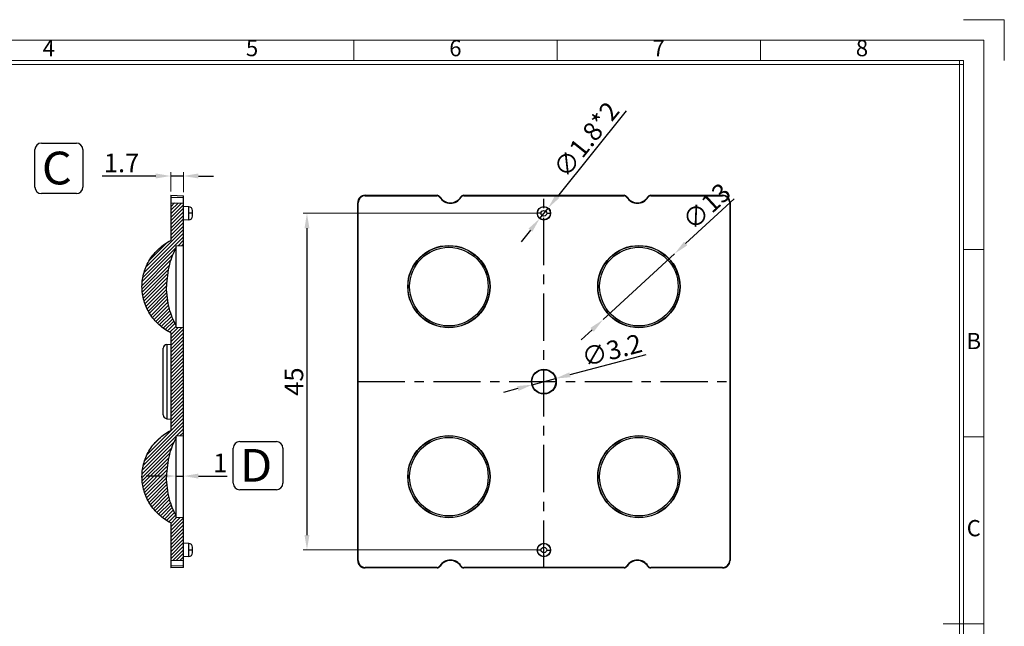
# Model space of a CAD drawing. Units: millimetres. Extents: x 1380 to 1608, y -1730 to -1567.
# Drawn here: x 1477 to 1608, y -1650 to -1569 of the extents above; entities that cross this region are included whole.
import ezdxf
from ezdxf.enums import TextEntityAlignment as Align

# ---------------------------------------------------------------- set-up
doc = ezdxf.new("R2010")
doc.units = ezdxf.units.MM
doc.header["$LTSCALE"] = 0.25
doc.linetypes.add('CENTER', pattern=[50.8, 31.75, -6.35, 6.35, -6.35])
doc.layers.add('06___PRT_ALL_SURFS', color=7, linetype='Continuous')
doc.layers.add('dim', color=82, linetype='Continuous', lineweight=9)
doc.styles.add('ISO Proportional', font='isocp')
doc.styles.add('ROMANS', font='romantic.ttf', dxfattribs={"height": 0.6})
doc.dimstyles.new('常用', dxfattribs={"dimtxt": 1.5, "dimasz": 1, "dimexe": 0.3, "dimexo": 0.3, "dimgap": 0.5, "dimtad": 1, "dimzin": 9, "dimdsep": 46, "dimtxsty": 'Standard', "dimcen": 0, "dimclrd": 4, "dimclre": 4, "dimclrt": 4, "dimadec": 0, "dimazin": 0, "dimtfac": 1, "dimtmove": 0, "dimatfit": 3, "dimfxl": 0, "dimtolj": 1, "dimlwe": 13, "dimarcsym": 0})

# ---------------------------------------------------------------- blocks, each defined once
blk = doc.blocks.new('1')
for p, q in [((4137.31, -251.16), (4120.45, -251.16)), ((4137.31, -268.02), (4137.31, -251.16)), ((3867.52, -268.02), (3867.52, -259.59)), ((3951.83, -268.02), (3951.83, -259.59)), ((4036.14, -268.02), (4036.14, -259.59)), ((4120.45, -268.02), (3445.98, -268.02)), ((4118.76, -735.09), (4118.76, -268.02)), ((4120.45, -735.09), (4120.45, -268.02)), ((4120.45, -269.7), (3445.98, -269.7)), ((4128.88, -346.42), (4120.45, -346.42)), ((4128.88, -423.99), (4120.45, -423.99)), ((4112.02, -501.55), (4128.88, -501.55))]:
    blk.add_line(p, q)
blk.add_lwpolyline([(3437.55, -743.52), (4128.88, -743.52), (4128.88, -259.59), (3437.55, -259.59)], close=True)
at = {"style": 'ISO Proportional'}
for s, p in [('4', (3741.06, -263.8)), ('5', (3825.37, -263.8)), ('6', (3909.68, -263.8)), ('7', (3993.99, -263.8)), ('8', (4078.3, -263.8)), ('B', (4124.66, -385.21)), ('C', (4124.66, -462.77))]:
    blk.add_text(s, height=6.74, dxfattribs=at).set_placement(p, align=Align.MIDDLE)
blk = doc.blocks.new('*D5')
at = {"layer": 'Defpoints', "color": 0}
for p in [(1496.79, -1589.49), (1496.79, -1592.07), (1498.49, -1592.13)]:
    blk.add_point(p, dxfattribs=at)
at = {"layer": 'dim', "color": 4, "lineweight": 13}
for p, q in [((1496.79, -1591.57), (1496.79, -1588.99)), ((1498.49, -1591.63), (1498.49, -1588.99))]:
    blk.add_line(p, q, dxfattribs=at)
at = {"layer": 'dim', "color": 4, "lineweight": -2}
for p, q in [((1494.79, -1589.49), (1487.62, -1589.49)), ((1498.49, -1589.49), (1496.79, -1589.49)), ((1500.49, -1589.49), (1502.49, -1589.49))]:
    blk.add_line(p, q, dxfattribs=at)
at = {"layer": 'dim', "color": 4}
for points in [[(1494.79, -1589.15), (1494.79, -1589.82), (1496.79, -1589.49)], [(1500.49, -1589.15), (1500.49, -1589.82), (1498.49, -1589.49)]]:
    blk.add_solid(points, dxfattribs=at)
at = {"layer": 'dim', "color": 4, "insert": (1490.21, -1587.74), "char_height": 2.5, "attachment_point": 5}
blk.add_mtext('\\A1;1.7', dxfattribs=at)
blk = doc.blocks.new('*D6')
at = {"layer": 'Defpoints', "color": 0}
for p in [(1497.49, -1629.67), (1498.49, -1629.59), (1498.49, -1629.67)]:
    blk.add_point(p, dxfattribs=at)
at = {"layer": 'dim', "color": 4, "lineweight": -2}
for p, q in [((1495.49, -1629.59), (1493.49, -1629.59)), ((1497.49, -1629.59), (1498.49, -1629.59)), ((1500.49, -1629.59), (1504.32, -1629.59))]:
    blk.add_line(p, q, dxfattribs=at)
at = {"layer": 'dim', "color": 4, "lineweight": 13}
for p, q in [((1497.49, -1629.17), (1497.49, -1629.09)), ((1498.49, -1629.17), (1498.49, -1629.09))]:
    blk.add_line(p, q, dxfattribs=at)
at = {"layer": 'dim', "color": 4}
for points in [[(1495.49, -1629.26), (1495.49, -1629.93), (1497.49, -1629.59)], [(1500.49, -1629.26), (1500.49, -1629.93), (1498.49, -1629.59)]]:
    blk.add_solid(points, dxfattribs=at)
at = {"layer": 'dim', "color": 4, "insert": (1503.41, -1627.84), "char_height": 2.5, "attachment_point": 5}
blk.add_mtext('\\A1;1', dxfattribs=at)
blk = doc.blocks.new('*D9')
at = {"layer": 'Defpoints', "color": 0}
for p in [(1546.68, -1594.47), (1515, -1639.47), (1546.68, -1639.47)]:
    blk.add_point(p, dxfattribs=at)
at = {"layer": 'dim', "color": 4, "lineweight": 13}
for p, q in [((1546.18, -1594.47), (1514.5, -1594.47)), ((1546.18, -1639.47), (1514.5, -1639.47))]:
    blk.add_line(p, q, dxfattribs=at)
at = {"layer": 'dim', "color": 4, "lineweight": -2}
blk.add_line((1515, -1596.47), (1515, -1637.47), dxfattribs=at)
at = {"layer": 'dim', "color": 4}
for points in [[(1514.67, -1596.47), (1515.33, -1596.47), (1515, -1594.47)], [(1514.67, -1637.47), (1515.33, -1637.47), (1515, -1639.47)]]:
    blk.add_solid(points, dxfattribs=at)
at = {"layer": 'dim', "color": 4, "insert": (1513.25, -1616.97), "char_height": 2.5, "attachment_point": 5, "rotation": 90}
blk.add_mtext('\\A1;45', dxfattribs=at)
blk = doc.blocks.new('*D10')
at = {"layer": 'Defpoints', "color": 0}
for p in [(1548.23, -1616.56), (1545.13, -1617.38)]:
    blk.add_point(p, dxfattribs=at)
at = {"layer": 'dim', "color": 4, "lineweight": -2}
for p, q in [((1560.32, -1613.39), (1550.16, -1616.06)), ((1545.13, -1617.38), (1548.23, -1616.56)), ((1543.2, -1617.89), (1541.26, -1618.4))]:
    blk.add_line(p, q, dxfattribs=at)
at = {"layer": 'dim', "color": 4}
for points in [[(1550.08, -1615.73), (1550.25, -1616.38), (1548.23, -1616.56)], [(1543.11, -1617.56), (1543.28, -1618.21), (1545.13, -1617.38)]]:
    blk.add_solid(points, dxfattribs=at)
at = {"layer": 'dim', "color": 4, "insert": (1555.76, -1612.77), "char_height": 2.5, "attachment_point": 5, "rotation": 14.7354}
blk.add_mtext('\\A1;∅3.2', dxfattribs=at)
blk = doc.blocks.new('*D11')
at = {"layer": 'Defpoints', "color": 0}
for p in [(1547.24, -1593.77), (1546.12, -1595.17)]:
    blk.add_point(p, dxfattribs=at)
at = {"layer": 'dim', "color": 4, "lineweight": -2}
for p, q in [((1557.66, -1580.76), (1548.49, -1592.21)), ((1546.12, -1595.17), (1547.24, -1593.77)), ((1544.87, -1596.74), (1543.62, -1598.3))]:
    blk.add_line(p, q, dxfattribs=at)
at = {"layer": 'dim', "color": 4}
for points in [[(1548.23, -1592), (1548.75, -1592.42), (1547.24, -1593.77)], [(1544.61, -1596.53), (1545.13, -1596.94), (1546.12, -1595.17)]]:
    blk.add_solid(points, dxfattribs=at)
at = {"layer": 'dim', "color": 4, "insert": (1552.34, -1584.61), "char_height": 2.5, "attachment_point": 5, "rotation": 51.3145}
blk.add_mtext('\\A1;∅1.8*2', dxfattribs=at)
blk = doc.blocks.new('*D12')
at = {"layer": 'Defpoints', "color": 0}
for p in [(1564.16, -1599.87), (1554.6, -1608.68)]:
    blk.add_point(p, dxfattribs=at)
at = {"layer": 'dim', "color": 4, "lineweight": -2}
for p, q in [((1572.13, -1592.53), (1565.63, -1598.51)), ((1554.6, -1608.68), (1564.16, -1599.87)), ((1553.13, -1610.03), (1551.66, -1611.39))]:
    blk.add_line(p, q, dxfattribs=at)
at = {"layer": 'dim', "color": 4}
for points in [[(1565.41, -1598.27), (1565.86, -1598.76), (1564.16, -1599.87)], [(1552.9, -1609.79), (1553.36, -1610.28), (1554.6, -1608.68)]]:
    blk.add_solid(points, dxfattribs=at)
at = {"layer": 'dim', "color": 4, "insert": (1568.43, -1593.55), "char_height": 2.5, "attachment_point": 5, "rotation": 42.6587}
blk.add_mtext('\\A1;∅13', dxfattribs=at)

msp = doc.modelspace()

# ---------------------------------------------------------------- hatches: boundary and pattern name
at = {"linetype": 'Continuous'}
h = msp.add_hatch(dxfattribs=at)
h.set_pattern_fill('A', color=2, scale=0.336152, angle=45, style=0, pattern_type=0)
h.set_pattern_definition([(45, (1300.47282, -2279.56875), (-0.23769536, 0.23769536), [])])
edge = h.paths.add_edge_path()
edge.add_line((1498.489, -1593.131), (1498.489, -1598.775))
edge.add_line((1497.489, -1598.81), (1498.489, -1598.775))
edge.add_line((1497.489, -1599.025), (1497.489, -1598.81))
edge.add_spline(control_points=[(1496.205, -1604.271), (1496.205, -1602.436), (1496.641, -1600.653), (1497.489, -1599.025)], knot_values=[0, 0, 0, 0, 1, 1, 1, 1], weights=[1, 0.9808667, 0.9808667, 1], degree=3, periodic=0)
edge.add_spline(control_points=[(1497.489, -1609.518), (1496.641, -1607.89), (1496.205, -1606.107), (1496.205, -1604.271)], knot_values=[0, 0, 0, 0, 1, 1, 1, 1], weights=[1, 0.9808668, 0.9808668, 1], degree=3, periodic=0)
edge.add_line((1497.489, -1609.733), (1497.489, -1609.518))
edge.add_line((1498.489, -1609.768), (1497.489, -1609.733))
edge.add_line((1498.489, -1609.768), (1498.489, -1624.175))
edge.add_line((1497.489, -1624.21), (1498.489, -1624.175))
edge.add_line((1497.489, -1624.425), (1497.489, -1624.21))
edge.add_spline(control_points=[(1496.205, -1629.671), (1496.205, -1627.836), (1496.641, -1626.053), (1497.489, -1624.425)], knot_values=[0, 0, 0, 0, 1, 1, 1, 1], weights=[1, 0.9808667, 0.9808667, 1], degree=3, periodic=0)
edge.add_spline(control_points=[(1497.489, -1634.918), (1496.641, -1633.29), (1496.205, -1631.507), (1496.205, -1629.671)], knot_values=[0, 0, 0, 0, 1, 1, 1, 1], weights=[1, 0.9808668, 0.9808668, 1], degree=3, periodic=0)
edge.add_line((1497.489, -1635.133), (1497.489, -1634.918))
edge.add_line((1498.489, -1635.168), (1497.489, -1635.133))
edge.add_line((1498.489, -1635.168), (1498.489, -1640.812))
edge.add_line((1496.789, -1640.871), (1498.489, -1640.812))
edge.add_line((1496.789, -1635.848), (1496.789, -1640.871))
edge.add_spline(control_points=[(1496.789, -1635.848), (1496.633, -1635.769), (1496.341, -1635.604), (1495.96, -1635.354), (1495.629, -1635.107), (1495.339, -1634.867), (1495.085, -1634.634), (1494.862, -1634.41), (1494.665, -1634.194), (1494.491, -1633.987), (1494.341, -1633.795), (1494.212, -1633.618), (1494.096, -1633.447), (1493.986, -1633.275), (1493.879, -1633.096), (1493.778, -1632.914), (1493.682, -1632.73), (1493.593, -1632.545), (1493.508, -1632.355), (1493.424, -1632.153), (1493.34, -1631.929), (1493.263, -1631.699), (1493.198, -1631.482), (1493.146, -1631.286), (1493.104, -1631.108), (1493.07, -1630.948), (1493.043, -1630.804), (1493.021, -1630.674), (1493.004, -1630.555), (1492.99, -1630.448), (1492.978, -1630.349), (1492.969, -1630.26), (1492.963, -1630.18), (1492.957, -1630.109), (1492.953, -1630.046), (1492.95, -1629.988), (1492.947, -1629.934), (1492.945, -1629.881), (1492.944, -1629.829), (1492.943, -1629.777), (1492.942, -1629.724), (1492.942, -1629.689), (1492.942, -1629.671)], knot_values=[0, 0, 0, 0, 0.025, 0.05, 0.075, 0.1, 0.125, 0.15, 0.175, 0.2, 0.225, 0.25, 0.275, 0.3, 0.325, 0.35, 0.375, 0.4, 0.425, 0.45, 0.475, 0.5, 0.525, 0.55, 0.575, 0.6, 0.625, 0.65, 0.675, 0.7, 0.725, 0.75, 0.775, 0.8, 0.825, 0.85, 0.875, 0.9, 0.925, 0.95, 0.975, 1, 1, 1, 1], degree=3, periodic=0)
edge.add_spline(control_points=[(1492.942, -1629.671), (1492.942, -1629.654), (1492.942, -1629.619), (1492.943, -1629.566), (1492.944, -1629.513), (1492.946, -1629.46), (1492.948, -1629.408), (1492.95, -1629.353), (1492.953, -1629.294), (1492.957, -1629.23), (1492.963, -1629.158), (1492.97, -1629.076), (1492.979, -1628.985), (1492.991, -1628.884), (1493.005, -1628.775), (1493.023, -1628.655), (1493.045, -1628.524), (1493.072, -1628.382), (1493.105, -1628.227), (1493.145, -1628.058), (1493.195, -1627.87), (1493.258, -1627.659), (1493.336, -1627.425), (1493.428, -1627.178), (1493.534, -1626.927), (1493.653, -1626.671), (1493.787, -1626.41), (1493.941, -1626.139), (1494.123, -1625.852), (1494.34, -1625.545), (1494.598, -1625.222), (1494.902, -1624.887), (1495.262, -1624.54), (1495.685, -1624.187), (1496.184, -1623.832), (1496.576, -1623.603), (1496.789, -1623.495)], knot_values=[0, 0, 0, 0, 0.0294118, 0.0588235, 0.0882353, 0.1176471, 0.1470588, 0.1764706, 0.2058824, 0.2352941, 0.2647059, 0.2941176, 0.3235294, 0.3529412, 0.3823529, 0.4117647, 0.4411765, 0.4705882, 0.5, 0.5294118, 0.5588235, 0.5882353, 0.6176471, 0.6470588, 0.6764706, 0.7058824, 0.7352941, 0.7647059, 0.7941176, 0.8235294, 0.8529412, 0.8823529, 0.9117647, 0.9411765, 0.9705882, 1, 1, 1, 1], degree=3, periodic=0)
edge.add_line((1496.789, -1610.448), (1496.789, -1623.495))
edge.add_spline(control_points=[(1496.789, -1610.448), (1496.633, -1610.369), (1496.341, -1610.204), (1495.96, -1609.954), (1495.629, -1609.707), (1495.339, -1609.467), (1495.085, -1609.234), (1494.862, -1609.01), (1494.665, -1608.794), (1494.491, -1608.587), (1494.341, -1608.395), (1494.212, -1608.218), (1494.096, -1608.047), (1493.986, -1607.875), (1493.879, -1607.696), (1493.778, -1607.514), (1493.682, -1607.33), (1493.593, -1607.145), (1493.508, -1606.955), (1493.424, -1606.753), (1493.34, -1606.529), (1493.263, -1606.299), (1493.198, -1606.082), (1493.146, -1605.886), (1493.104, -1605.708), (1493.07, -1605.548), (1493.043, -1605.404), (1493.021, -1605.274), (1493.004, -1605.155), (1492.99, -1605.048), (1492.978, -1604.949), (1492.969, -1604.86), (1492.963, -1604.78), (1492.957, -1604.709), (1492.953, -1604.646), (1492.95, -1604.588), (1492.947, -1604.534), (1492.945, -1604.481), (1492.944, -1604.429), (1492.943, -1604.377), (1492.942, -1604.324), (1492.942, -1604.289), (1492.942, -1604.271)], knot_values=[0, 0, 0, 0, 0.025, 0.05, 0.075, 0.1, 0.125, 0.15, 0.175, 0.2, 0.225, 0.25, 0.275, 0.3, 0.325, 0.35, 0.375, 0.4, 0.425, 0.45, 0.475, 0.5, 0.525, 0.55, 0.575, 0.6, 0.625, 0.65, 0.675, 0.7, 0.725, 0.75, 0.775, 0.8, 0.825, 0.85, 0.875, 0.9, 0.925, 0.95, 0.975, 1, 1, 1, 1], degree=3, periodic=0)
edge.add_spline(control_points=[(1492.942, -1604.271), (1492.942, -1604.254), (1492.942, -1604.219), (1492.943, -1604.166), (1492.944, -1604.113), (1492.946, -1604.06), (1492.948, -1604.008), (1492.95, -1603.953), (1492.953, -1603.894), (1492.957, -1603.83), (1492.963, -1603.758), (1492.97, -1603.676), (1492.979, -1603.585), (1492.991, -1603.484), (1493.005, -1603.375), (1493.023, -1603.255), (1493.045, -1603.124), (1493.072, -1602.982), (1493.105, -1602.827), (1493.145, -1602.658), (1493.195, -1602.47), (1493.258, -1602.259), (1493.336, -1602.025), (1493.428, -1601.778), (1493.534, -1601.527), (1493.653, -1601.271), (1493.787, -1601.01), (1493.941, -1600.739), (1494.123, -1600.452), (1494.34, -1600.145), (1494.598, -1599.822), (1494.902, -1599.487), (1495.262, -1599.14), (1495.685, -1598.787), (1496.184, -1598.432), (1496.576, -1598.203), (1496.789, -1598.095)], knot_values=[0, 0, 0, 0, 0.0294118, 0.0588235, 0.0882353, 0.1176471, 0.1470588, 0.1764706, 0.2058824, 0.2352941, 0.2647059, 0.2941176, 0.3235294, 0.3529412, 0.3823529, 0.4117647, 0.4411765, 0.4705882, 0.5, 0.5294118, 0.5588235, 0.5882353, 0.6176471, 0.6470588, 0.6764706, 0.7058824, 0.7352941, 0.7647059, 0.7941176, 0.8235294, 0.8529412, 0.8823529, 0.9117647, 0.9411765, 0.9705882, 1, 1, 1, 1], degree=3, periodic=0)
edge.add_line((1496.789, -1593.071), (1496.789, -1598.095))
edge.add_line((1496.789, -1593.071), (1498.489, -1593.131))

# ---------------------------------------------------------------- linework, layer by layer
at = {"color": 6}
for p, q in [((1478.622, -1590.972), (1478.622, -1585.967)), ((1478.622, -1590.972), (1478.622, -1585.967)), ((1479.493, -1585.096), (1484.171, -1585.096)), ((1479.493, -1585.096), (1484.171, -1585.096)), ((1485.042, -1585.967), (1485.042, -1590.972)), ((1485.042, -1585.967), (1485.042, -1590.972)), ((1484.171, -1591.842), (1479.493, -1591.842)), ((1484.171, -1591.842), (1479.493, -1591.842)), ((1505.139, -1630.54), (1505.139, -1625.862)), ((1506.009, -1624.992), (1510.905, -1624.992)), ((1511.775, -1625.862), (1511.775, -1630.54)), ((1510.905, -1631.411), (1506.009, -1631.411))]:
    msp.add_line(p, q, dxfattribs=at)
at = {"color": 7, "linetype": 'Continuous'}
for p, q in [((1496.789, -1592.071), (1496.789, -1598.095)), ((1496.789, -1592.071), (1498.489, -1592.131)), ((1496.789, -1592.31), (1498.489, -1592.341)), ((1498.489, -1641.812), (1498.489, -1592.131)), ((1522.781, -1592.071), (1522.781, -1592.131)), ((1522.781, -1592.071), (1532.392, -1592.071)), ((1522.781, -1592.131), (1532.392, -1592.131)), ((1532.392, -1592.131), (1532.392, -1592.071)), ((1532.767, -1592.341), (1532.818, -1592.31)), ((1535.544, -1592.31), (1535.594, -1592.341)), ((1535.97, -1592.071), (1535.97, -1592.131)), ((1535.97, -1592.071), (1557.392, -1592.071)), ((1535.97, -1592.131), (1557.392, -1592.131)), ((1557.392, -1592.131), (1557.392, -1592.071)), ((1557.767, -1592.341), (1557.818, -1592.31)), ((1560.544, -1592.31), (1560.594, -1592.341)), ((1560.97, -1592.071), (1560.97, -1592.131)), ((1560.97, -1592.071), (1570.581, -1592.071)), ((1560.97, -1592.131), (1570.581, -1592.131)), ((1570.581, -1592.131), (1570.581, -1592.071)), ((1496.789, -1593.071), (1498.489, -1593.131)), ((1499.207, -1593.597), (1498.489, -1593.571)), ((1499.207, -1595.346), (1499.207, -1593.597)), ((1499.689, -1594.847), (1499.689, -1594.096)), ((1521.781, -1640.871), (1521.781, -1593.071)), ((1521.84, -1593.071), (1521.781, -1593.071)), ((1521.84, -1640.871), (1521.84, -1593.071)), ((1571.521, -1593.071), (1571.521, -1640.871)), ((1571.581, -1593.071), (1571.521, -1593.071)), ((1571.581, -1593.071), (1571.581, -1640.871)), ((1499.207, -1595.346), (1498.489, -1595.371)), ((1499.689, -1594.471), (1499.207, -1594.471)), ((1546.305, -1594.471), (1545.806, -1594.471)), ((1547.056, -1594.471), (1547.556, -1594.471)), ((1497.489, -1598.81), (1498.489, -1598.775)), ((1497.489, -1609.733), (1497.489, -1598.81)), ((1498.489, -1609.768), (1497.489, -1609.733)), ((1496.789, -1610.448), (1496.789, -1623.495)), ((1495.789, -1621.426), (1495.789, -1612.517)), ((1496.246, -1612.019), (1496.789, -1611.971)), ((1496.246, -1612.019), (1496.246, -1621.924)), ((1496.246, -1621.924), (1496.789, -1621.971)), ((1497.489, -1624.21), (1498.489, -1624.175)), ((1497.489, -1635.133), (1497.489, -1624.21)), ((1496.789, -1635.848), (1496.789, -1641.871)), ((1498.489, -1635.168), (1497.489, -1635.133)), ((1499.207, -1638.597), (1498.489, -1638.571)), ((1499.207, -1640.346), (1499.207, -1638.597)), ((1499.207, -1640.346), (1498.489, -1640.371)), ((1499.689, -1639.471), (1499.207, -1639.471)), ((1499.689, -1639.847), (1499.689, -1639.096)), ((1546.305, -1639.471), (1545.806, -1639.471)), ((1547.056, -1639.471), (1547.556, -1639.471)), ((1496.789, -1640.871), (1498.489, -1640.812)), ((1498.489, -1641.602), (1496.789, -1641.633)), ((1521.781, -1640.871), (1521.84, -1640.871)), ((1532.818, -1641.633), (1532.767, -1641.602)), ((1535.594, -1641.602), (1535.544, -1641.633)), ((1557.818, -1641.633), (1557.767, -1641.602)), ((1560.594, -1641.602), (1560.544, -1641.633)), ((1571.521, -1640.871), (1571.581, -1640.871)), ((1498.489, -1641.812), (1496.789, -1641.871)), ((1522.781, -1641.812), (1522.781, -1641.871)), ((1532.392, -1641.812), (1522.781, -1641.812)), ((1532.392, -1641.871), (1522.781, -1641.871)), ((1532.392, -1641.871), (1532.392, -1641.812)), ((1557.392, -1641.812), (1535.97, -1641.812)), ((1535.97, -1641.812), (1535.97, -1641.871)), ((1557.392, -1641.871), (1535.97, -1641.871)), ((1557.392, -1641.871), (1557.392, -1641.812)), ((1570.581, -1641.812), (1560.97, -1641.812)), ((1560.97, -1641.812), (1560.97, -1641.871)), ((1570.581, -1641.871), (1560.97, -1641.871)), ((1570.581, -1641.871), (1570.581, -1641.812))]:
    msp.add_line(p, q, dxfattribs=at)
for centre, radius in [((1546.681, -1594.471), 0.9), ((1546.681, -1594.471), 0.875), ((1546.681, -1594.471), 0.375), ((1533.981, -1604.271), 5.25), ((1559.381, -1604.271), 5.25), ((1546.681, -1616.971), 1.659), ((1546.681, -1616.971), 1.6), ((1533.981, -1629.671), 5.25), ((1559.381, -1629.671), 5.25), ((1546.681, -1639.471), 0.9), ((1546.681, -1639.471), 0.875), ((1546.681, -1639.471), 0.375)]:
    msp.add_circle(centre, radius, dxfattribs=at)
at = {"color": 6}
for centre, start, end in [((1479.493, -1585.967), 90, 180), ((1479.493, -1585.967), 90, 180), ((1484.171, -1585.967), 0, 90), ((1484.171, -1585.967), 0, 90), ((1479.493, -1590.972), 180, 270), ((1479.493, -1590.972), 180, 270), ((1484.171, -1590.972), 270, 0), ((1484.171, -1590.972), 270, 0), ((1506.009, -1625.862), 90, 180), ((1510.905, -1625.862), 0, 90), ((1506.009, -1630.54), 180, 270), ((1510.905, -1630.54), 270, 0)]:
    msp.add_arc(centre, 0.87, start, end, dxfattribs=at)
at = {"color": 7, "linetype": 'Continuous'}
for centre, radius, start, end in [((1522.781, -1593.071), 1, 90, 180), ((1522.781, -1593.071), 0.941, 90, 180), ((1532.392, -1592.571), 0.5, 31.58814, 90), ((1532.392, -1592.571), 0.441, 31.58814, 90), ((1534.181, -1591.471), 1.659, 211.58814, 328.41186), ((1534.181, -1591.471), 1.6, 211.58814, 328.41186), ((1535.97, -1592.571), 0.5, 90, 148.41186), ((1535.97, -1592.571), 0.441, 90, 148.41186), ((1557.392, -1592.571), 0.5, 31.58814, 90), ((1557.392, -1592.571), 0.441, 31.58814, 90), ((1559.181, -1591.471), 1.659, 211.58814, 328.41186), ((1559.181, -1591.471), 1.6, 211.58814, 328.41186), ((1560.97, -1592.571), 0.5, 90, 148.41186), ((1560.97, -1592.571), 0.441, 90, 148.41186), ((1570.581, -1593.071), 1, 0, 90), ((1570.581, -1593.071), 0.941, 0, 90), ((1499.189, -1594.096), 0.5, 0.00036, 87.99918), ((1499.189, -1594.847), 0.5, 272.00082, 359.99964), ((1496.289, -1612.517), 0.5, 95, 180), ((1496.289, -1621.426), 0.5, 180, 265), ((1499.189, -1639.096), 0.5, 0.00036, 87.99918), ((1499.189, -1639.847), 0.5, 272.00082, 359.99964), ((1522.781, -1640.871), 1, 180, 270), ((1522.781, -1640.871), 0.941, 180, 270), ((1532.392, -1641.371), 0.441, 270, 328.41186), ((1532.392, -1641.371), 0.5, 270, 328.41186), ((1534.181, -1642.471), 1.659, 31.58814, 148.41186), ((1534.181, -1642.471), 1.6, 31.58814, 148.41186), ((1535.97, -1641.371), 0.5, 211.58814, 270), ((1535.97, -1641.371), 0.441, 211.58814, 270), ((1557.392, -1641.371), 0.441, 270, 328.41186), ((1557.392, -1641.371), 0.5, 270, 328.41186), ((1559.181, -1642.471), 1.659, 31.58814, 148.41186), ((1559.181, -1642.471), 1.6, 31.58814, 148.41186), ((1560.97, -1641.371), 0.5, 211.58814, 270), ((1560.97, -1641.371), 0.441, 211.58814, 270), ((1570.581, -1640.871), 1, 270, 0), ((1570.581, -1640.871), 0.941, 270, 360)]:
    msp.add_arc(centre, radius, start, end, dxfattribs=at)
for points, knots in [([(1492.942, -1604.271), (1492.942, -1603.636), (1493.09, -1602.677), (1493.532, -1601.482), (1493.982, -1600.635), (1494.544, -1599.858), (1495.209, -1599.168), (1495.958, -1598.57), (1496.505, -1598.239), (1496.789, -1598.095)], [0, 0, 0, 0, 0.2494732, 0.3745464, 0.4996211, 0.6246959, 0.7497848, 0.8748881, 1, 1, 1, 1]), ([(1496.789, -1610.448), (1496.505, -1610.304), (1495.958, -1609.973), (1495.209, -1609.375), (1494.544, -1608.685), (1493.982, -1607.908), (1493.533, -1607.062), (1493.09, -1605.866), (1492.942, -1604.907), (1492.942, -1604.271)], [0, 0, 0, 0, 0.1250963, 0.2501932, 0.3752775, 0.5003505, 0.6254288, 0.7505094, 1, 1, 1, 1]), ([(1492.942, -1629.671), (1492.942, -1629.036), (1493.09, -1628.077), (1493.532, -1626.882), (1493.982, -1626.035), (1494.544, -1625.258), (1495.209, -1624.568), (1495.958, -1623.97), (1496.505, -1623.639), (1496.789, -1623.495)], [0, 0, 0, 0, 0.2494732, 0.3745464, 0.4996211, 0.6246959, 0.7497848, 0.8748881, 1, 1, 1, 1]), ([(1496.789, -1635.848), (1496.505, -1635.704), (1495.958, -1635.373), (1495.209, -1634.775), (1494.544, -1634.085), (1493.982, -1633.308), (1493.533, -1632.462), (1493.09, -1631.266), (1492.942, -1630.307), (1492.942, -1629.671)], [0, 0, 0, 0, 0.1250963, 0.2501932, 0.3752775, 0.5003505, 0.6254288, 0.7505094, 1, 1, 1, 1])]:
    msp.add_open_spline(points, degree=3, knots=knots, dxfattribs=at)
for points in [[(1497.489, -1599.025), (1496.598, -1601.308), (1496.205, -1604.271)], [(1497.489, -1609.518), (1496.598, -1607.235), (1496.205, -1604.271)], [(1497.489, -1624.425), (1496.598, -1626.708), (1496.205, -1629.671)], [(1497.489, -1634.918), (1496.598, -1632.635), (1496.205, -1629.671)]]:
    msp.add_spline(points, degree=3)
at = {"layer": '06___PRT_ALL_SURFS', "color": 1, "linetype": 'CENTER', "ltscale": 0.7968}
for p, q in [((1546.681, -1641.871), (1546.681, -1592.071)), ((1521.781, -1616.971), (1571.581, -1616.971))]:
    msp.add_line(p, q, dxfattribs=at)
at = {"layer": '06___PRT_ALL_SURFS', "color": 7, "linetype": 'Continuous'}
for centre, radius in [((1533.981, -1604.271), 5.5), ((1533.981, -1604.271), 5.465), ((1559.381, -1604.271), 5.5), ((1559.381, -1604.271), 5.465), ((1533.981, -1629.671), 5.5), ((1533.981, -1629.671), 5.465), ((1559.381, -1629.671), 5.5), ((1559.381, -1629.671), 5.465)]:
    msp.add_circle(centre, radius, dxfattribs=at)

# ---------------------------------------------------------------- block references
at = {"layer": 'dim', "color": 0, "xscale": 0.3224309759997777, "yscale": 0.3224309759997777, "zscale": 0.322430976}
msp.add_blockref('1', (274.243, -1487.62), dxfattribs=at)

# ---------------------------------------------------------------- texts
at = {"style": 'ROMANS', "width": 1.05}
for s, p in [('C', (1479.553, -1590.61)), ('D', (1506.042, -1630.342))]:
    msp.add_text(s, height=4.373, dxfattribs=at).set_placement(p)

# ---------------------------------------------------------------- dimensions: what is measured, and where the dimension line sits
at = {"layer": 'dim'}
dim = msp.add_diameter_dim_2p(p1=(1546.118, -1595.174), p2=(1547.243, -1593.769), text='<>*2', dimstyle='常用', override={"dimtxt": 2.5, "dimasz": 2, "dimexe": 0.49975, "dimexo": 0.49975, "dimgap": 0.49975}, dxfattribs=at)
dim.commit()
dim.dimension.update_dxf_attribs({"geometry": '*D11', "text_midpoint": (1552.336, -1584.609)})
for base, p1, p2, picture, middle in [((1496.789, -1589.488), (1498.489, -1592.131), (1496.789, -1592.071), '*D5', (1490.206, -1587.738)), ((1498.489, -1629.594), (1497.489, -1629.671), (1498.489, -1629.671), '*D6', (1503.406, -1627.844))]:
    dim = msp.add_linear_dim(base=base, p1=p1, p2=p2, dimstyle='常用', override={"dimtxt": 2.5, "dimasz": 2, "dimexe": 0.49975, "dimexo": 0.49975, "dimgap": 0.49975}, dxfattribs=at)
    dim.commit()
    dim.dimension.update_dxf_attribs({"geometry": picture, "text_midpoint": middle})
for p1, p2, picture, middle in [((1554.601, -1608.676), (1564.161, -1599.867), '*D12', (1568.429, -1593.555)), ((1545.133, -1617.378), (1548.228, -1616.564), '*D10', (1555.761, -1612.774))]:
    dim = msp.add_diameter_dim_2p(p1=p1, p2=p2, dimstyle='常用', override={"dimtxt": 2.5, "dimasz": 2, "dimexe": 0.49975, "dimexo": 0.49975, "dimgap": 0.49975}, dxfattribs=at)
    dim.commit()
    dim.dimension.update_dxf_attribs({"geometry": picture, "text_midpoint": middle})
dim = msp.add_linear_dim(base=(1515.001, -1639.471), p1=(1546.681, -1594.471), p2=(1546.681, -1639.471), angle=90, dimstyle='常用', override={"dimtxt": 2.5, "dimasz": 2, "dimexe": 0.49975, "dimexo": 0.49975, "dimgap": 0.49975}, dxfattribs=at)
dim.commit()
dim.dimension.update_dxf_attribs({"geometry": '*D9', "text_midpoint": (1513.251, -1616.971)})

doc.saveas('drawing.dxf')
